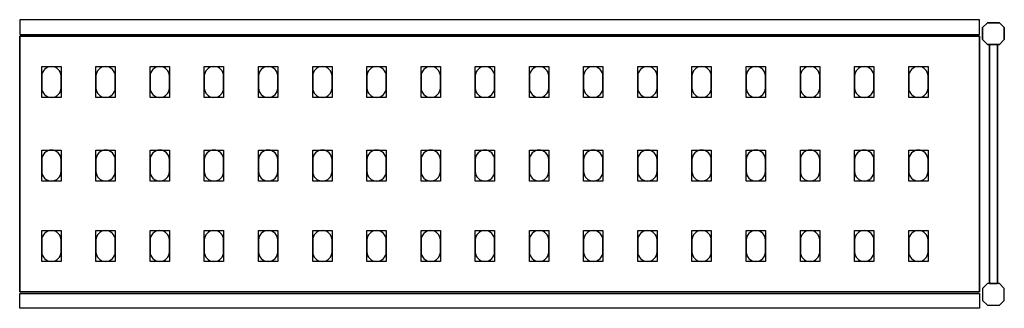
# Model space of a CAD drawing. Extents: x 0 to 2552, y -186 to 186.
# Drawn here: x 1280 to 2552, y -186 to 186 of the extents above; entities that cross this region are included whole.
import ezdxf

# ---------------------------------------------------------------- set-up
doc = ezdxf.new("R2010")
doc.units = 0
doc.header["$LTSCALE"] = 50
doc.linetypes.add('CONTINUA', pattern=[0])
for name, color, linetype in [('IQ_200_2D', 1, 'CONTINUA'), ('IQ_200_3D', 9, 'CONTINUA'), ('IQ_204_2D', 7, 'CONTINUA'), ('IQ_204_3D', 252, 'CONTINUOUS')]:
    doc.layers.add(name, color=color, linetype=linetype)

msp = doc.modelspace()

# ---------------------------------------------------------------- linework, layer by layer
at = {"layer": 'IQ_200_2D'}
for points in [[(1280, 167.5), (2520, 167.5), (2520, 186.5), (1280, 186.5)], [(1280, -167.5), (2520, -167.5), (2520, -186.5), (1280, -186.5)]]:
    msp.add_lwpolyline(points, close=True, dxfattribs=at)
for points in [[(2530.3, 154.5), (2524, 160.8), (2524, 176.2), (2530.3, 182.5), (2545.7, 182.5), (2552, 176.2), (2552, 160.8), (2545.7, 154.5), (2530.3, 154.5)], [(2532.9, -154.5), (2543.1, -154.5), (2543.1, 154.5), (2532.9, 154.5), (2532.9, -154.5)], [(2530.3, -154.5), (2524, -160.8), (2524, -176.2), (2530.3, -182.5), (2545.7, -182.5), (2552, -176.2), (2552, -160.8), (2545.7, -154.5), (2530.3, -154.5)]]:
    msp.add_lwpolyline(points, dxfattribs=at)
at = {"layer": 'IQ_200_3D'}
for points in [[(2530.3, 182.5), (2524, 176.2), (2524, 160.8), (2530.3, 154.5), (2545.7, 154.5), (2552, 160.8), (2552, 176.2), (2545.7, 182.5), (2530.3, 182.5)], [(2530.3, -154.5), (2524, -160.8), (2524, -176.2), (2530.3, -182.5), (2545.7, -182.5), (2552, -176.2), (2552, -160.8), (2545.7, -154.5), (2530.3, -154.5)]]:
    msp.add_lwpolyline(points, dxfattribs=at)
at = {"layer": 'IQ_204_2D'}
msp.add_lwpolyline([(2520, -165), (1280, -165), (1280, 165), (2520, 165)], close=True, dxfattribs=at)
for points in [[(1308.5, 113.5), (1308.5, 98.5, 0.414214), (1321, 86, 0.414214), (1333.5, 98.5), (1333.5, 113.5, 0.414214), (1321, 126, 0.414214), (1308.5, 113.5, 0.414214)], [(1378.5, 113.5), (1378.5, 98.5, 0.414214), (1391, 86, 0.414214), (1403.5, 98.5), (1403.5, 113.5, 0.414214), (1391, 126, 0.414214), (1378.5, 113.5, 0.414214)], [(1448.5, 113.5), (1448.5, 98.5, 0.414214), (1461, 86, 0.414214), (1473.5, 98.5), (1473.5, 113.5, 0.414214), (1461, 126, 0.414214), (1448.5, 113.5, 0.414214)], [(1518.5, 113.5), (1518.5, 98.5, 0.414214), (1531, 86, 0.414214), (1543.5, 98.5), (1543.5, 113.5, 0.414214), (1531, 126, 0.414214), (1518.5, 113.5, 0.414214)], [(1588.5, 113.5), (1588.5, 98.5, 0.414214), (1601, 86, 0.414214), (1613.5, 98.5), (1613.5, 113.5, 0.414214), (1601, 126, 0.414214), (1588.5, 113.5, 0.414214)], [(1658.5, 113.5), (1658.5, 98.5, 0.414214), (1671, 86, 0.414214), (1683.5, 98.5), (1683.5, 113.5, 0.414214), (1671, 126, 0.414214), (1658.5, 113.5, 0.414214)], [(1728.5, 113.5), (1728.5, 98.5, 0.414214), (1741, 86, 0.414214), (1753.5, 98.5), (1753.5, 113.5, 0.414214), (1741, 126, 0.414214), (1728.5, 113.5, 0.414214)], [(1798.5, 113.5), (1798.5, 98.5, 0.414214), (1811, 86, 0.414214), (1823.5, 98.5), (1823.5, 113.5, 0.414214), (1811, 126, 0.414214), (1798.5, 113.5, 0.414214)], [(1868.5, 113.5), (1868.5, 98.5, 0.414214), (1881, 86, 0.414214), (1893.5, 98.5), (1893.5, 113.5, 0.414214), (1881, 126, 0.414214), (1868.5, 113.5, 0.414214)], [(1938.5, 113.5), (1938.5, 98.5, 0.414214), (1951, 86, 0.414214), (1963.5, 98.5), (1963.5, 113.5, 0.414214), (1951, 126, 0.414214), (1938.5, 113.5, 0.414214)], [(2008.5, 113.5), (2008.5, 98.5, 0.414214), (2021, 86, 0.414214), (2033.5, 98.5), (2033.5, 113.5, 0.414214), (2021, 126, 0.414214), (2008.5, 113.5, 0.414214)], [(2078.5, 113.5), (2078.5, 98.5, 0.414214), (2091, 86, 0.414214), (2103.5, 98.5), (2103.5, 113.5, 0.414214), (2091, 126, 0.414214), (2078.5, 113.5, 0.414214)], [(2148.5, 113.5), (2148.5, 98.5, 0.414214), (2161, 86, 0.414214), (2173.5, 98.5), (2173.5, 113.5, 0.414214), (2161, 126, 0.414214), (2148.5, 113.5, 0.414214)], [(2218.5, 113.5), (2218.5, 98.5, 0.414214), (2231, 86, 0.414214), (2243.5, 98.5), (2243.5, 113.5, 0.414214), (2231, 126, 0.414214), (2218.5, 113.5, 0.414214)], [(2288.5, 113.5), (2288.5, 98.5, 0.414214), (2301, 86, 0.414214), (2313.5, 98.5), (2313.5, 113.5, 0.414214), (2301, 126, 0.414214), (2288.5, 113.5, 0.414214)], [(2358.5, 113.5), (2358.5, 98.5, 0.414214), (2371, 86, 0.414214), (2383.5, 98.5), (2383.5, 113.5, 0.414214), (2371, 126, 0.414214), (2358.5, 113.5, 0.414214)], [(2428.5, 113.5), (2428.5, 98.5, 0.414214), (2441, 86, 0.414214), (2453.5, 98.5), (2453.5, 113.5, 0.414214), (2441, 126, 0.414214), (2428.5, 113.5, 0.414214)], [(1308.5, 5.5), (1308.5, -9.5, 0.414214), (1321, -22, 0.414214), (1333.5, -9.5), (1333.5, 5.5, 0.414214), (1321, 18, 0.414214), (1308.5, 5.5, 0.414214)], [(1378.5, 5.5), (1378.5, -9.5, 0.414214), (1391, -22, 0.414214), (1403.5, -9.5), (1403.5, 5.5, 0.414214), (1391, 18, 0.414214), (1378.5, 5.5, 0.414214)], [(1448.5, 5.5), (1448.5, -9.5, 0.414214), (1461, -22, 0.414214), (1473.5, -9.5), (1473.5, 5.5, 0.414214), (1461, 18, 0.414214), (1448.5, 5.5, 0.414214)], [(1518.5, 5.5), (1518.5, -9.5, 0.414214), (1531, -22, 0.414214), (1543.5, -9.5), (1543.5, 5.5, 0.414214), (1531, 18, 0.414214), (1518.5, 5.5, 0.414214)], [(1588.5, 5.5), (1588.5, -9.5, 0.414214), (1601, -22, 0.414214), (1613.5, -9.5), (1613.5, 5.5, 0.414214), (1601, 18, 0.414214), (1588.5, 5.5, 0.414214)], [(1658.5, 5.5), (1658.5, -9.5, 0.414214), (1671, -22, 0.414214), (1683.5, -9.5), (1683.5, 5.5, 0.414214), (1671, 18, 0.414214), (1658.5, 5.5, 0.414214)], [(1728.5, 5.5), (1728.5, -9.5, 0.414214), (1741, -22, 0.414214), (1753.5, -9.5), (1753.5, 5.5, 0.414214), (1741, 18, 0.414214), (1728.5, 5.5, 0.414214)], [(1798.5, 5.5), (1798.5, -9.5, 0.414214), (1811, -22, 0.414214), (1823.5, -9.5), (1823.5, 5.5, 0.414214), (1811, 18, 0.414214), (1798.5, 5.5, 0.414214)], [(1868.5, 5.5), (1868.5, -9.5, 0.414214), (1881, -22, 0.414214), (1893.5, -9.5), (1893.5, 5.5, 0.414214), (1881, 18, 0.414214), (1868.5, 5.5, 0.414214)], [(1938.5, 5.5), (1938.5, -9.5, 0.414214), (1951, -22, 0.414214), (1963.5, -9.5), (1963.5, 5.5, 0.414214), (1951, 18, 0.414214), (1938.5, 5.5, 0.414214)], [(2008.5, 5.5), (2008.5, -9.5, 0.414214), (2021, -22, 0.414214), (2033.5, -9.5), (2033.5, 5.5, 0.414214), (2021, 18, 0.414214), (2008.5, 5.5, 0.414214)], [(2078.5, 5.5), (2078.5, -9.5, 0.414214), (2091, -22, 0.414214), (2103.5, -9.5), (2103.5, 5.5, 0.414214), (2091, 18, 0.414214), (2078.5, 5.5, 0.414214)], [(2148.5, 5.5), (2148.5, -9.5, 0.414214), (2161, -22, 0.414214), (2173.5, -9.5), (2173.5, 5.5, 0.414214), (2161, 18, 0.414214), (2148.5, 5.5, 0.414214)], [(2218.5, 5.5), (2218.5, -9.5, 0.414214), (2231, -22, 0.414214), (2243.5, -9.5), (2243.5, 5.5, 0.414214), (2231, 18, 0.414214), (2218.5, 5.5, 0.414214)], [(2288.5, 5.5), (2288.5, -9.5, 0.414214), (2301, -22, 0.414214), (2313.5, -9.5), (2313.5, 5.5, 0.414214), (2301, 18, 0.414214), (2288.5, 5.5, 0.414214)], [(2358.5, 5.5), (2358.5, -9.5, 0.414214), (2371, -22, 0.414214), (2383.5, -9.5), (2383.5, 5.5, 0.414214), (2371, 18, 0.414214), (2358.5, 5.5, 0.414214)], [(2428.5, 5.5), (2428.5, -9.5, 0.414214), (2441, -22, 0.414214), (2453.5, -9.5), (2453.5, 5.5, 0.414214), (2441, 18, 0.414214), (2428.5, 5.5, 0.414214)], [(1308.5, -98.5), (1308.5, -113.5, 0.414214), (1321, -126, 0.414214), (1333.5, -113.5), (1333.5, -98.5, 0.414214), (1321, -86, 0.414214), (1308.5, -98.5, 0.414214)], [(1378.5, -98.5), (1378.5, -113.5, 0.414214), (1391, -126, 0.414214), (1403.5, -113.5), (1403.5, -98.5, 0.414214), (1391, -86, 0.414214), (1378.5, -98.5, 0.414214)], [(1448.5, -98.5), (1448.5, -113.5, 0.414214), (1461, -126, 0.414214), (1473.5, -113.5), (1473.5, -98.5, 0.414214), (1461, -86, 0.414214), (1448.5, -98.5, 0.414214)], [(1518.5, -98.5), (1518.5, -113.5, 0.414214), (1531, -126, 0.414214), (1543.5, -113.5), (1543.5, -98.5, 0.414214), (1531, -86, 0.414214), (1518.5, -98.5, 0.414214)], [(1588.5, -98.5), (1588.5, -113.5, 0.414214), (1601, -126, 0.414214), (1613.5, -113.5), (1613.5, -98.5, 0.414214), (1601, -86, 0.414214), (1588.5, -98.5, 0.414214)], [(1658.5, -98.5), (1658.5, -113.5, 0.414214), (1671, -126, 0.414214), (1683.5, -113.5), (1683.5, -98.5, 0.414214), (1671, -86, 0.414214), (1658.5, -98.5, 0.414214)], [(1728.5, -98.5), (1728.5, -113.5, 0.414214), (1741, -126, 0.414214), (1753.5, -113.5), (1753.5, -98.5, 0.414214), (1741, -86, 0.414214), (1728.5, -98.5, 0.414214)], [(1798.5, -98.5), (1798.5, -113.5, 0.414214), (1811, -126, 0.414214), (1823.5, -113.5), (1823.5, -98.5, 0.414214), (1811, -86, 0.414214), (1798.5, -98.5, 0.414214)], [(1868.5, -98.5), (1868.5, -113.5, 0.414214), (1881, -126, 0.414214), (1893.5, -113.5), (1893.5, -98.5, 0.414214), (1881, -86, 0.414214), (1868.5, -98.5, 0.414214)], [(1938.5, -98.5), (1938.5, -113.5, 0.414214), (1951, -126, 0.414214), (1963.5, -113.5), (1963.5, -98.5, 0.414214), (1951, -86, 0.414214), (1938.5, -98.5, 0.414214)], [(2008.5, -98.5), (2008.5, -113.5, 0.414214), (2021, -126, 0.414214), (2033.5, -113.5), (2033.5, -98.5, 0.414214), (2021, -86, 0.414214), (2008.5, -98.5, 0.414214)], [(2078.5, -98.5), (2078.5, -113.5, 0.414214), (2091, -126, 0.414214), (2103.5, -113.5), (2103.5, -98.5, 0.414214), (2091, -86, 0.414214), (2078.5, -98.5, 0.414214)], [(2148.5, -98.5), (2148.5, -113.5, 0.414214), (2161, -126, 0.414214), (2173.5, -113.5), (2173.5, -98.5, 0.414214), (2161, -86, 0.414214), (2148.5, -98.5, 0.414214)], [(2218.5, -98.5), (2218.5, -113.5, 0.414214), (2231, -126, 0.414214), (2243.5, -113.5), (2243.5, -98.5, 0.414214), (2231, -86, 0.414214), (2218.5, -98.5, 0.414214)], [(2288.5, -98.5), (2288.5, -113.5, 0.414214), (2301, -126, 0.414214), (2313.5, -113.5), (2313.5, -98.5, 0.414214), (2301, -86, 0.414214), (2288.5, -98.5, 0.414214)], [(2358.5, -98.5), (2358.5, -113.5, 0.414214), (2371, -126, 0.414214), (2383.5, -113.5), (2383.5, -98.5, 0.414214), (2371, -86, 0.414214), (2358.5, -98.5, 0.414214)], [(2428.5, -98.5), (2428.5, -113.5, 0.414214), (2441, -126, 0.414214), (2453.5, -113.5), (2453.5, -98.5, 0.414214), (2441, -86, 0.414214), (2428.5, -98.5, 0.414214)]]:
    msp.add_lwpolyline(points, format="xyb", dxfattribs=at)
at = {"layer": 'IQ_204_3D'}
for points, elevation in [([(1333.5, 86), (1308.5, 86), (1308.5, 126), (1333.5, 126)], 1617), ([(1333.5, 86), (1308.5, 86), (1308.5, 126), (1333.5, 126)], 1167), ([(1333.5, 86), (1308.5, 86), (1308.5, 126), (1333.5, 126)], 717), ([(1333.5, 86), (1308.5, 86), (1308.5, 126), (1333.5, 126)], 267), ([(1403.5, 86), (1378.5, 86), (1378.5, 126), (1403.5, 126)], 1617), ([(1403.5, 86), (1378.5, 86), (1378.5, 126), (1403.5, 126)], 1167), ([(1403.5, 86), (1378.5, 86), (1378.5, 126), (1403.5, 126)], 717), ([(1403.5, 86), (1378.5, 86), (1378.5, 126), (1403.5, 126)], 267), ([(1473.5, 86), (1448.5, 86), (1448.5, 126), (1473.5, 126)], 1617), ([(1473.5, 86), (1448.5, 86), (1448.5, 126), (1473.5, 126)], 267), ([(1473.5, 86), (1448.5, 86), (1448.5, 126), (1473.5, 126)], 717), ([(1473.5, 86), (1448.5, 86), (1448.5, 126), (1473.5, 126)], 1167), ([(1543.5, 86), (1518.5, 86), (1518.5, 126), (1543.5, 126)], 1617), ([(1543.5, 86), (1518.5, 86), (1518.5, 126), (1543.5, 126)], 267), ([(1543.5, 86), (1518.5, 86), (1518.5, 126), (1543.5, 126)], 717), ([(1543.5, 86), (1518.5, 86), (1518.5, 126), (1543.5, 126)], 1167), ([(1613.5, 86), (1588.5, 86), (1588.5, 126), (1613.5, 126)], 1617), ([(1613.5, 86), (1588.5, 86), (1588.5, 126), (1613.5, 126)], 267), ([(1613.5, 86), (1588.5, 86), (1588.5, 126), (1613.5, 126)], 717), ([(1613.5, 86), (1588.5, 86), (1588.5, 126), (1613.5, 126)], 1167), ([(1683.5, 86), (1658.5, 86), (1658.5, 126), (1683.5, 126)], 1617), ([(1683.5, 86), (1658.5, 86), (1658.5, 126), (1683.5, 126)], 267), ([(1683.5, 86), (1658.5, 86), (1658.5, 126), (1683.5, 126)], 717), ([(1683.5, 86), (1658.5, 86), (1658.5, 126), (1683.5, 126)], 1167), ([(1753.5, 86), (1728.5, 86), (1728.5, 126), (1753.5, 126)], 1617), ([(1753.5, 86), (1728.5, 86), (1728.5, 126), (1753.5, 126)], 1167), ([(1753.5, 86), (1728.5, 86), (1728.5, 126), (1753.5, 126)], 717), ([(1753.5, 86), (1728.5, 86), (1728.5, 126), (1753.5, 126)], 267), ([(1823.5, 86), (1798.5, 86), (1798.5, 126), (1823.5, 126)], 1617), ([(1823.5, 86), (1798.5, 86), (1798.5, 126), (1823.5, 126)], 1167), ([(1823.5, 86), (1798.5, 86), (1798.5, 126), (1823.5, 126)], 717), ([(1823.5, 86), (1798.5, 86), (1798.5, 126), (1823.5, 126)], 267), ([(1893.5, 86), (1868.5, 86), (1868.5, 126), (1893.5, 126)], 1617), ([(1893.5, 86), (1868.5, 86), (1868.5, 126), (1893.5, 126)], 1167), ([(1893.5, 86), (1868.5, 86), (1868.5, 126), (1893.5, 126)], 717), ([(1893.5, 86), (1868.5, 86), (1868.5, 126), (1893.5, 126)], 267), ([(1963.5, 86), (1938.5, 86), (1938.5, 126), (1963.5, 126)], 1617), ([(1963.5, 86), (1938.5, 86), (1938.5, 126), (1963.5, 126)], 1167), ([(1963.5, 86), (1938.5, 86), (1938.5, 126), (1963.5, 126)], 717), ([(1963.5, 86), (1938.5, 86), (1938.5, 126), (1963.5, 126)], 267), ([(2033.5, 86), (2008.5, 86), (2008.5, 126), (2033.5, 126)], 1617), ([(2033.5, 86), (2008.5, 86), (2008.5, 126), (2033.5, 126)], 1167), ([(2033.5, 86), (2008.5, 86), (2008.5, 126), (2033.5, 126)], 717), ([(2033.5, 86), (2008.5, 86), (2008.5, 126), (2033.5, 126)], 267), ([(2103.5, 86), (2078.5, 86), (2078.5, 126), (2103.5, 126)], 1617), ([(2103.5, 86), (2078.5, 86), (2078.5, 126), (2103.5, 126)], 267), ([(2103.5, 86), (2078.5, 86), (2078.5, 126), (2103.5, 126)], 717), ([(2103.5, 86), (2078.5, 86), (2078.5, 126), (2103.5, 126)], 1167), ([(2173.5, 86), (2148.5, 86), (2148.5, 126), (2173.5, 126)], 1617), ([(2173.5, 86), (2148.5, 86), (2148.5, 126), (2173.5, 126)], 267), ([(2173.5, 86), (2148.5, 86), (2148.5, 126), (2173.5, 126)], 717), ([(2173.5, 86), (2148.5, 86), (2148.5, 126), (2173.5, 126)], 1167), ([(2243.5, 86), (2218.5, 86), (2218.5, 126), (2243.5, 126)], 1617), ([(2243.5, 86), (2218.5, 86), (2218.5, 126), (2243.5, 126)], 267), ([(2243.5, 86), (2218.5, 86), (2218.5, 126), (2243.5, 126)], 717), ([(2243.5, 86), (2218.5, 86), (2218.5, 126), (2243.5, 126)], 1167), ([(2313.5, 86), (2288.5, 86), (2288.5, 126), (2313.5, 126)], 1617), ([(2313.5, 86), (2288.5, 86), (2288.5, 126), (2313.5, 126)], 267), ([(2313.5, 86), (2288.5, 86), (2288.5, 126), (2313.5, 126)], 717), ([(2313.5, 86), (2288.5, 86), (2288.5, 126), (2313.5, 126)], 1167), ([(2383.5, 86), (2358.5, 86), (2358.5, 126), (2383.5, 126)], 1617), ([(2383.5, 86), (2358.5, 86), (2358.5, 126), (2383.5, 126)], 267), ([(2383.5, 86), (2358.5, 86), (2358.5, 126), (2383.5, 126)], 717), ([(2383.5, 86), (2358.5, 86), (2358.5, 126), (2383.5, 126)], 1167), ([(2453.5, 86), (2428.5, 86), (2428.5, 126), (2453.5, 126)], 1617), ([(2453.5, 86), (2428.5, 86), (2428.5, 126), (2453.5, 126)], 267), ([(2453.5, 86), (2428.5, 86), (2428.5, 126), (2453.5, 126)], 717), ([(2453.5, 86), (2428.5, 86), (2428.5, 126), (2453.5, 126)], 1167), ([(1333.5, -22), (1308.5, -22), (1308.5, 18), (1333.5, 18)], 1617), ([(1333.5, -22), (1308.5, -22), (1308.5, 18), (1333.5, 18)], 1167), ([(1333.5, -22), (1308.5, -22), (1308.5, 18), (1333.5, 18)], 717), ([(1333.5, -22), (1308.5, -22), (1308.5, 18), (1333.5, 18)], 267), ([(1403.5, -22), (1378.5, -22), (1378.5, 18), (1403.5, 18)], 1617), ([(1403.5, -22), (1378.5, -22), (1378.5, 18), (1403.5, 18)], 1167), ([(1403.5, -22), (1378.5, -22), (1378.5, 18), (1403.5, 18)], 717), ([(1403.5, -22), (1378.5, -22), (1378.5, 18), (1403.5, 18)], 267), ([(1473.5, -22), (1448.5, -22), (1448.5, 18), (1473.5, 18)], 1617), ([(1473.5, -22), (1448.5, -22), (1448.5, 18), (1473.5, 18)], 267), ([(1473.5, -22), (1448.5, -22), (1448.5, 18), (1473.5, 18)], 717), ([(1473.5, -22), (1448.5, -22), (1448.5, 18), (1473.5, 18)], 1167), ([(1543.5, -22), (1518.5, -22), (1518.5, 18), (1543.5, 18)], 1617), ([(1543.5, -22), (1518.5, -22), (1518.5, 18), (1543.5, 18)], 267), ([(1543.5, -22), (1518.5, -22), (1518.5, 18), (1543.5, 18)], 717), ([(1543.5, -22), (1518.5, -22), (1518.5, 18), (1543.5, 18)], 1167), ([(1613.5, -22), (1588.5, -22), (1588.5, 18), (1613.5, 18)], 1617), ([(1613.5, -22), (1588.5, -22), (1588.5, 18), (1613.5, 18)], 267), ([(1613.5, -22), (1588.5, -22), (1588.5, 18), (1613.5, 18)], 717), ([(1613.5, -22), (1588.5, -22), (1588.5, 18), (1613.5, 18)], 1167), ([(1683.5, -22), (1658.5, -22), (1658.5, 18), (1683.5, 18)], 1617), ([(1683.5, -22), (1658.5, -22), (1658.5, 18), (1683.5, 18)], 267), ([(1683.5, -22), (1658.5, -22), (1658.5, 18), (1683.5, 18)], 717), ([(1683.5, -22), (1658.5, -22), (1658.5, 18), (1683.5, 18)], 1167), ([(1753.5, -22), (1728.5, -22), (1728.5, 18), (1753.5, 18)], 1617), ([(1753.5, -22), (1728.5, -22), (1728.5, 18), (1753.5, 18)], 1167), ([(1753.5, -22), (1728.5, -22), (1728.5, 18), (1753.5, 18)], 717), ([(1753.5, -22), (1728.5, -22), (1728.5, 18), (1753.5, 18)], 267), ([(1823.5, -22), (1798.5, -22), (1798.5, 18), (1823.5, 18)], 1617), ([(1823.5, -22), (1798.5, -22), (1798.5, 18), (1823.5, 18)], 1167), ([(1823.5, -22), (1798.5, -22), (1798.5, 18), (1823.5, 18)], 717), ([(1823.5, -22), (1798.5, -22), (1798.5, 18), (1823.5, 18)], 267), ([(1893.5, -22), (1868.5, -22), (1868.5, 18), (1893.5, 18)], 1617), ([(1893.5, -22), (1868.5, -22), (1868.5, 18), (1893.5, 18)], 1167), ([(1893.5, -22), (1868.5, -22), (1868.5, 18), (1893.5, 18)], 717), ([(1893.5, -22), (1868.5, -22), (1868.5, 18), (1893.5, 18)], 267), ([(1963.5, -22), (1938.5, -22), (1938.5, 18), (1963.5, 18)], 1617), ([(1963.5, -22), (1938.5, -22), (1938.5, 18), (1963.5, 18)], 1167), ([(1963.5, -22), (1938.5, -22), (1938.5, 18), (1963.5, 18)], 717), ([(1963.5, -22), (1938.5, -22), (1938.5, 18), (1963.5, 18)], 267), ([(2033.5, -22), (2008.5, -22), (2008.5, 18), (2033.5, 18)], 1617), ([(2033.5, -22), (2008.5, -22), (2008.5, 18), (2033.5, 18)], 1167), ([(2033.5, -22), (2008.5, -22), (2008.5, 18), (2033.5, 18)], 717), ([(2033.5, -22), (2008.5, -22), (2008.5, 18), (2033.5, 18)], 267), ([(2103.5, -22), (2078.5, -22), (2078.5, 18), (2103.5, 18)], 1617), ([(2103.5, -22), (2078.5, -22), (2078.5, 18), (2103.5, 18)], 267), ([(2103.5, -22), (2078.5, -22), (2078.5, 18), (2103.5, 18)], 717), ([(2103.5, -22), (2078.5, -22), (2078.5, 18), (2103.5, 18)], 1167), ([(2173.5, -22), (2148.5, -22), (2148.5, 18), (2173.5, 18)], 1617), ([(2173.5, -22), (2148.5, -22), (2148.5, 18), (2173.5, 18)], 267), ([(2173.5, -22), (2148.5, -22), (2148.5, 18), (2173.5, 18)], 717), ([(2173.5, -22), (2148.5, -22), (2148.5, 18), (2173.5, 18)], 1167), ([(2243.5, -22), (2218.5, -22), (2218.5, 18), (2243.5, 18)], 1617), ([(2243.5, -22), (2218.5, -22), (2218.5, 18), (2243.5, 18)], 267), ([(2243.5, -22), (2218.5, -22), (2218.5, 18), (2243.5, 18)], 717), ([(2243.5, -22), (2218.5, -22), (2218.5, 18), (2243.5, 18)], 1167), ([(2313.5, -22), (2288.5, -22), (2288.5, 18), (2313.5, 18)], 1617), ([(2313.5, -22), (2288.5, -22), (2288.5, 18), (2313.5, 18)], 267), ([(2313.5, -22), (2288.5, -22), (2288.5, 18), (2313.5, 18)], 717), ([(2313.5, -22), (2288.5, -22), (2288.5, 18), (2313.5, 18)], 1167), ([(2383.5, -22), (2358.5, -22), (2358.5, 18), (2383.5, 18)], 1617), ([(2383.5, -22), (2358.5, -22), (2358.5, 18), (2383.5, 18)], 267), ([(2383.5, -22), (2358.5, -22), (2358.5, 18), (2383.5, 18)], 717), ([(2383.5, -22), (2358.5, -22), (2358.5, 18), (2383.5, 18)], 1167), ([(2453.5, -22), (2428.5, -22), (2428.5, 18), (2453.5, 18)], 1617), ([(2453.5, -22), (2428.5, -22), (2428.5, 18), (2453.5, 18)], 267), ([(2453.5, -22), (2428.5, -22), (2428.5, 18), (2453.5, 18)], 717), ([(2453.5, -22), (2428.5, -22), (2428.5, 18), (2453.5, 18)], 1167), ([(1333.5, -126), (1308.5, -126), (1308.5, -86), (1333.5, -86)], 1617), ([(1333.5, -126), (1308.5, -126), (1308.5, -86), (1333.5, -86)], 1167), ([(1333.5, -126), (1308.5, -126), (1308.5, -86), (1333.5, -86)], 717), ([(1333.5, -126), (1308.5, -126), (1308.5, -86), (1333.5, -86)], 267), ([(1403.5, -126), (1378.5, -126), (1378.5, -86), (1403.5, -86)], 1617), ([(1403.5, -126), (1378.5, -126), (1378.5, -86), (1403.5, -86)], 1167), ([(1403.5, -126), (1378.5, -126), (1378.5, -86), (1403.5, -86)], 717), ([(1403.5, -126), (1378.5, -126), (1378.5, -86), (1403.5, -86)], 267), ([(1473.5, -126), (1448.5, -126), (1448.5, -86), (1473.5, -86)], 1617), ([(1473.5, -126), (1448.5, -126), (1448.5, -86), (1473.5, -86)], 267), ([(1473.5, -126), (1448.5, -126), (1448.5, -86), (1473.5, -86)], 717), ([(1473.5, -126), (1448.5, -126), (1448.5, -86), (1473.5, -86)], 1167), ([(1543.5, -126), (1518.5, -126), (1518.5, -86), (1543.5, -86)], 1617), ([(1543.5, -126), (1518.5, -126), (1518.5, -86), (1543.5, -86)], 267), ([(1543.5, -126), (1518.5, -126), (1518.5, -86), (1543.5, -86)], 717), ([(1543.5, -126), (1518.5, -126), (1518.5, -86), (1543.5, -86)], 1167), ([(1613.5, -126), (1588.5, -126), (1588.5, -86), (1613.5, -86)], 1617), ([(1613.5, -126), (1588.5, -126), (1588.5, -86), (1613.5, -86)], 267), ([(1613.5, -126), (1588.5, -126), (1588.5, -86), (1613.5, -86)], 717), ([(1613.5, -126), (1588.5, -126), (1588.5, -86), (1613.5, -86)], 1167), ([(1683.5, -126), (1658.5, -126), (1658.5, -86), (1683.5, -86)], 1617), ([(1683.5, -126), (1658.5, -126), (1658.5, -86), (1683.5, -86)], 267), ([(1683.5, -126), (1658.5, -126), (1658.5, -86), (1683.5, -86)], 717), ([(1683.5, -126), (1658.5, -126), (1658.5, -86), (1683.5, -86)], 1167), ([(1753.5, -126), (1728.5, -126), (1728.5, -86), (1753.5, -86)], 1617), ([(1753.5, -126), (1728.5, -126), (1728.5, -86), (1753.5, -86)], 1167), ([(1753.5, -126), (1728.5, -126), (1728.5, -86), (1753.5, -86)], 717), ([(1753.5, -126), (1728.5, -126), (1728.5, -86), (1753.5, -86)], 267), ([(1823.5, -126), (1798.5, -126), (1798.5, -86), (1823.5, -86)], 1617), ([(1823.5, -126), (1798.5, -126), (1798.5, -86), (1823.5, -86)], 1167), ([(1823.5, -126), (1798.5, -126), (1798.5, -86), (1823.5, -86)], 717), ([(1823.5, -126), (1798.5, -126), (1798.5, -86), (1823.5, -86)], 267), ([(1893.5, -126), (1868.5, -126), (1868.5, -86), (1893.5, -86)], 1617), ([(1893.5, -126), (1868.5, -126), (1868.5, -86), (1893.5, -86)], 1167), ([(1893.5, -126), (1868.5, -126), (1868.5, -86), (1893.5, -86)], 717), ([(1893.5, -126), (1868.5, -126), (1868.5, -86), (1893.5, -86)], 267), ([(1963.5, -126), (1938.5, -126), (1938.5, -86), (1963.5, -86)], 1617), ([(1963.5, -126), (1938.5, -126), (1938.5, -86), (1963.5, -86)], 1167), ([(1963.5, -126), (1938.5, -126), (1938.5, -86), (1963.5, -86)], 717), ([(1963.5, -126), (1938.5, -126), (1938.5, -86), (1963.5, -86)], 267), ([(2033.5, -126), (2008.5, -126), (2008.5, -86), (2033.5, -86)], 1617), ([(2033.5, -126), (2008.5, -126), (2008.5, -86), (2033.5, -86)], 1167), ([(2033.5, -126), (2008.5, -126), (2008.5, -86), (2033.5, -86)], 717), ([(2033.5, -126), (2008.5, -126), (2008.5, -86), (2033.5, -86)], 267), ([(2103.5, -126), (2078.5, -126), (2078.5, -86), (2103.5, -86)], 1617), ([(2103.5, -126), (2078.5, -126), (2078.5, -86), (2103.5, -86)], 267), ([(2103.5, -126), (2078.5, -126), (2078.5, -86), (2103.5, -86)], 717), ([(2103.5, -126), (2078.5, -126), (2078.5, -86), (2103.5, -86)], 1167), ([(2173.5, -126), (2148.5, -126), (2148.5, -86), (2173.5, -86)], 1617), ([(2173.5, -126), (2148.5, -126), (2148.5, -86), (2173.5, -86)], 267), ([(2173.5, -126), (2148.5, -126), (2148.5, -86), (2173.5, -86)], 717), ([(2173.5, -126), (2148.5, -126), (2148.5, -86), (2173.5, -86)], 1167), ([(2243.5, -126), (2218.5, -126), (2218.5, -86), (2243.5, -86)], 1617), ([(2243.5, -126), (2218.5, -126), (2218.5, -86), (2243.5, -86)], 267), ([(2243.5, -126), (2218.5, -126), (2218.5, -86), (2243.5, -86)], 717), ([(2243.5, -126), (2218.5, -126), (2218.5, -86), (2243.5, -86)], 1167), ([(2313.5, -126), (2288.5, -126), (2288.5, -86), (2313.5, -86)], 1617), ([(2313.5, -126), (2288.5, -126), (2288.5, -86), (2313.5, -86)], 267), ([(2313.5, -126), (2288.5, -126), (2288.5, -86), (2313.5, -86)], 717), ([(2313.5, -126), (2288.5, -126), (2288.5, -86), (2313.5, -86)], 1167), ([(2383.5, -126), (2358.5, -126), (2358.5, -86), (2383.5, -86)], 1617), ([(2383.5, -126), (2358.5, -126), (2358.5, -86), (2383.5, -86)], 267), ([(2383.5, -126), (2358.5, -126), (2358.5, -86), (2383.5, -86)], 717), ([(2383.5, -126), (2358.5, -126), (2358.5, -86), (2383.5, -86)], 1167), ([(2453.5, -126), (2428.5, -126), (2428.5, -86), (2453.5, -86)], 1617), ([(2453.5, -126), (2428.5, -126), (2428.5, -86), (2453.5, -86)], 267), ([(2453.5, -126), (2428.5, -126), (2428.5, -86), (2453.5, -86)], 717), ([(2453.5, -126), (2428.5, -126), (2428.5, -86), (2453.5, -86)], 1167)]:
    msp.add_lwpolyline(points, close=True, dxfattribs=dict(at, elevation=elevation))

# ---------------------------------------------------------------- meshes
at = {"layer": 'IQ_200_3D'}
mesh = msp.add_polymesh((6, 3), dxfattribs=at)
for k, corner in enumerate([(1280, -165, 1615), (1280, -165, 1585), (1280, -165, 1585), (1280, 165, 1615), (1280, 165, 1585), (1280, 165, 1585), (2520, 165, 1615), (2520, 165, 1585), (1280, 165, 1585), (2520, -165, 1615), (2520, -165, 1585), (1280, -165, 1585), (2520, -165, 1615), (2520, -165, 1615), (1280, -165, 1615), (2520, 165, 1615), (2520, 165, 1615), (1280, 165, 1615)]):
    mesh.set_mesh_vertex(divmod(k, 3), corner)
mesh = msp.add_polymesh((6, 3), dxfattribs=at)
for k, corner in enumerate([(1280, -165, 265), (1280, -165, 235), (1280, -165, 235), (1280, 165, 265), (1280, 165, 235), (1280, 165, 235), (2520, 165, 265), (2520, 165, 235), (1280, 165, 235), (2520, -165, 265), (2520, -165, 235), (1280, -165, 235), (2520, -165, 265), (2520, -165, 265), (1280, -165, 265), (2520, 165, 265), (2520, 165, 265), (1280, 165, 265)]):
    mesh.set_mesh_vertex(divmod(k, 3), corner)
mesh = msp.add_polymesh((6, 3), dxfattribs=at)
for k, corner in enumerate([(1280, -165, 715), (1280, -165, 685), (1280, -165, 685), (1280, 165, 715), (1280, 165, 685), (1280, 165, 685), (2520, 165, 715), (2520, 165, 685), (1280, 165, 685), (2520, -165, 715), (2520, -165, 685), (1280, -165, 685), (2520, -165, 715), (2520, -165, 715), (1280, -165, 715), (2520, 165, 715), (2520, 165, 715), (1280, 165, 715)]):
    mesh.set_mesh_vertex(divmod(k, 3), corner)
mesh = msp.add_polymesh((6, 3), dxfattribs=at)
for k, corner in enumerate([(1280, -165, 1165), (1280, -165, 1135), (1280, -165, 1135), (1280, 165, 1165), (1280, 165, 1135), (1280, 165, 1135), (2520, 165, 1165), (2520, 165, 1135), (1280, 165, 1135), (2520, -165, 1165), (2520, -165, 1135), (1280, -165, 1135), (2520, -165, 1165), (2520, -165, 1165), (1280, -165, 1165), (2520, 165, 1165), (2520, 165, 1165), (1280, 165, 1165)]):
    mesh.set_mesh_vertex(divmod(k, 3), corner)
mesh = msp.add_polymesh((6, 3), dxfattribs=at)
for k, corner in enumerate([(2543.1, 154.5, 260), (2543.1, 154.5, 240), (2543.1, 154.5, 240), (2532.9, 154.5, 260), (2532.9, 154.5, 240), (2532.9, 154.5, 240), (2532.9, -154.5, 260), (2532.9, -154.5, 240), (2532.9, 154.5, 240), (2543.1, -154.5, 260), (2543.1, -154.5, 240), (2543.1, 154.5, 240), (2543.1, -154.5, 260), (2543.1, -154.5, 260), (2543.1, 154.5, 260), (2532.9, -154.5, 260), (2532.9, -154.5, 260), (2532.9, 154.5, 260)]):
    mesh.set_mesh_vertex(divmod(k, 3), corner)
mesh = msp.add_polymesh((6, 3), dxfattribs=at)
for k, corner in enumerate([(2543.1, 154.5, 920), (2543.1, 154.5, 900), (2543.1, 154.5, 900), (2532.9, 154.5, 920), (2532.9, 154.5, 900), (2532.9, 154.5, 900), (2532.9, -154.5, 920), (2532.9, -154.5, 900), (2532.9, 154.5, 900), (2543.1, -154.5, 920), (2543.1, -154.5, 900), (2543.1, 154.5, 900), (2543.1, -154.5, 920), (2543.1, -154.5, 920), (2543.1, 154.5, 920), (2532.9, -154.5, 920), (2532.9, -154.5, 920), (2532.9, 154.5, 920)]):
    mesh.set_mesh_vertex(divmod(k, 3), corner)
mesh = msp.add_polymesh((6, 3), dxfattribs=at)
for k, corner in enumerate([(2543.1, 154.5, 1670), (2543.1, 154.5, 1650), (2543.1, 154.5, 1650), (2532.9, 154.5, 1670), (2532.9, 154.5, 1650), (2532.9, 154.5, 1650), (2532.9, -154.5, 1670), (2532.9, -154.5, 1650), (2532.9, 154.5, 1650), (2543.1, -154.5, 1670), (2543.1, -154.5, 1650), (2543.1, 154.5, 1650), (2543.1, -154.5, 1670), (2543.1, -154.5, 1670), (2543.1, 154.5, 1670), (2532.9, -154.5, 1670), (2532.9, -154.5, 1670), (2532.9, 154.5, 1670)]):
    mesh.set_mesh_vertex(divmod(k, 3), corner)

doc.saveas('drawing.dxf')
